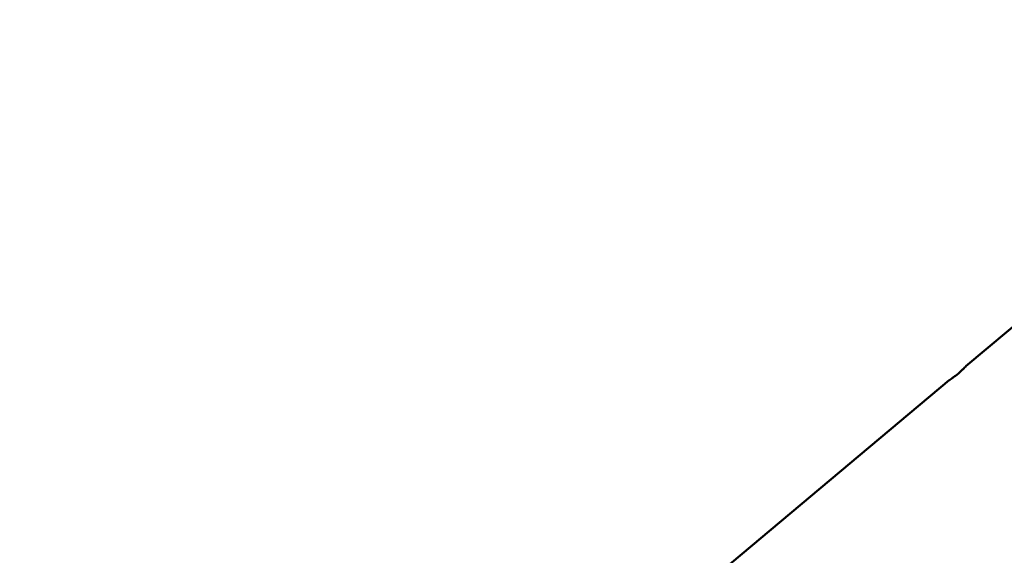
# Model space of a CAD drawing. Units: millimetres. Extents: x -560 to 28181, y 4 to 26552.
# Drawn here: x 3748 to 4653, y 7937 to 8430 of the extents above; entities that cross this region are included whole.
import ezdxf

# ---------------------------------------------------------------- set-up
doc = ezdxf.new("R2010")
doc.units = ezdxf.units.MM
doc.layers.add('Visible (ISO)', color=7, linetype='Continuous', lineweight=50)
doc.styles.get("Standard").update_dxf_attribs({"font": 'Square-721-BT.ttf'})
doc.dimstyles.new('OLCU', dxfattribs={"dimtxt": 300, "dimasz": 150, "dimexe": 0.18, "dimexo": 0.0625, "dimgap": 50, "dimtad": 1, "dimdec": 0, "dimlfac": 0.1, "dimrnd": 5, "dimzin": 0, "dimdsep": 46, "dimtxsty": 'Standard', "dimcen": 0.09, "dimse1": 1, "dimse2": 1, "dimadec": 0, "dimazin": 0, "dimtfac": 1, "dimtdec": 0, "dimtofl": 0, "dimtmove": 0, "dimatfit": 3, "dimfxl": 1, "dimtolj": 1, "dimtzin": 0, "dimarcsym": 0})

# ---------------------------------------------------------------- blocks, each defined once
blk = doc.blocks.new('*D5')
at = {"color": 0, "lineweight": -2, "transparency": 16777216}
blk.add_line((207.37, 8903.23), (21137.48, 8903.23), dxfattribs=at)
at = {"color": 0, "transparency": 16777216}
for points in [[(207.37, 8936.57), (207.37, 8869.9), (7.37, 8903.23)], [(21137.48, 8936.57), (21137.48, 8869.9), (21337.48, 8903.23)]]:
    blk.add_solid(points, dxfattribs=at)
at = {"layer": 'Defpoints', "color": 0, "transparency": 16777216}
for p in [(21337.48, 8903.23), (7.37, 6167.17), (21337.48, 6167.17)]:
    blk.add_point(p, dxfattribs=at)
at = {"color": 0, "transparency": 16777216, "insert": (10672.42, 9162.46), "char_height": 350, "attachment_point": 5}
blk.add_mtext('\\A1;2135', dxfattribs=at)
blk = doc.blocks.new('*D6')
at = {"color": 0, "lineweight": -2, "transparency": 16777216}
blk.add_line((-70.82, 8541.72), (-70.82, 6359.17), dxfattribs=at)
at = {"color": 0, "transparency": 16777216}
for points in [[(-104.15, 8541.72), (-37.49, 8541.72), (-70.82, 8741.72)], [(-104.15, 6359.17), (-37.49, 6359.17), (-70.82, 6159.17)]]:
    blk.add_solid(points, dxfattribs=at)
at = {"layer": 'Defpoints', "color": 0, "transparency": 16777216}
for p in [(6416.39, 8741.72), (-70.82, 6159.17), (6451.12, 6159.17)]:
    blk.add_point(p, dxfattribs=at)
at = {"color": 0, "transparency": 16777216, "insert": (-330.28, 7450.44), "char_height": 350, "attachment_point": 5, "rotation": 90}
blk.add_mtext('\\A1;260', dxfattribs=at)

msp = doc.modelspace()

# ---------------------------------------------------------------- linework, layer by layer
at = {"layer": 'Visible (ISO)'}
for p, q in [((4679.4, 8162.32), (4618.12, 8110.89)), ((4602.8, 8098.04), (4372.99, 7905.2))]:
    msp.add_line(p, q, dxfattribs=at)
for start, end in [(278.505429, 278.505429), (278.160824, 278.160824)]:
    msp.add_arc((11579.75, 16806.06), 9745.47, start, end, dxfattribs=at)
for points, knots in [([(4618.12, 8110.89), (4618.12, 8110.89), (4617.95, 8110.71), (4617.24, 8109.96), (4616.7, 8109.41), (4615.44, 8108.15), (4614.63, 8107.36), (4612.82, 8105.69), (4611.81, 8104.81), (4610.85, 8104)], [4.525014, 4.525014, 4.525014, 4.525014, 4.902097, 4.902097, 5.279181, 5.279181, 5.656266, 5.656266, 6.033352, 6.033352, 6.033352, 6.033352]), ([(4610.85, 8104), (4609.89, 8103.19), (4608.84, 8102.35), (4606.88, 8100.86), (4605.97, 8100.2), (4604.51, 8099.18), (4603.87, 8098.74), (4603.01, 8098.17), (4602.8, 8098.04), (4602.8, 8098.04)], [0, 0, 0, 0, 0.377086, 0.377086, 0.754172, 0.754172, 1.131255, 1.131255, 1.508338, 1.508338, 1.508338, 1.508338])]:
    msp.add_open_spline(points, degree=3, knots=knots, dxfattribs=at)

# ---------------------------------------------------------------- dimensions: what is measured, and where the dimension line sits
dim = msp.add_linear_dim(base=(21337.48, 8903.23), p1=(7.37, 6167.17), p2=(21337.48, 6167.17), dimstyle='OLCU', override={"dimtxt": 350, "dimasz": 200, "dimgap": 80})
dim.commit()
dim.dimension.update_dxf_attribs({"geometry": '*D5', "text_midpoint": (10672.42, 9162.46)})
dim = msp.add_linear_dim(base=(-70.82, 6159.17), p1=(6416.39, 8741.72), p2=(6451.12, 6159.17), angle=90, dimstyle='OLCU', override={"dimtxt": 350, "dimasz": 200, "dimgap": 80})
dim.commit()
dim.dimension.update_dxf_attribs({"geometry": '*D6', "text_midpoint": (-330.28, 7450.44)})

doc.saveas('drawing.dxf')
